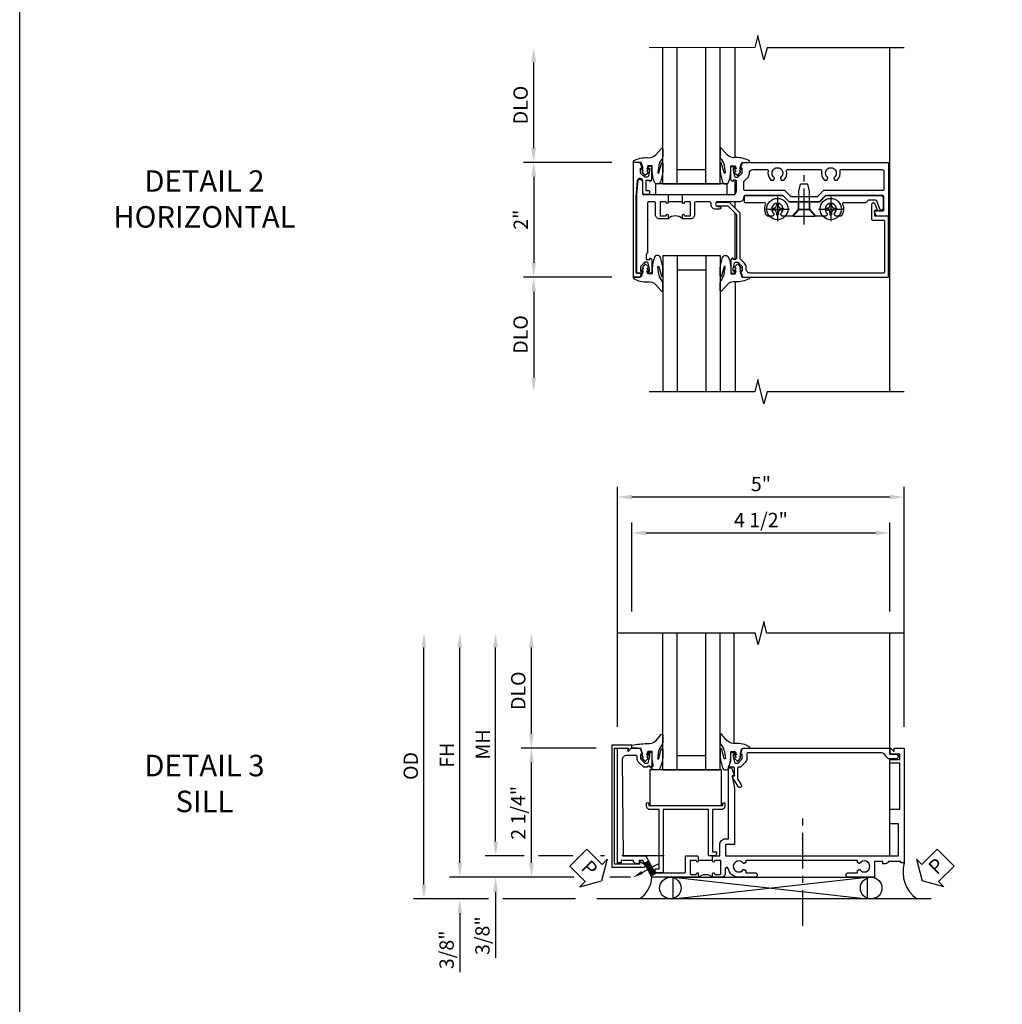
# Model space of a CAD drawing. Extents: x 0 to 72.4, y 0 to 46.8.
# Drawn here: x 0 to 17.1, y 19.2 to 36.4 of the extents above; entities that cross this region are included whole.
import ezdxf
from ezdxf import colors
from ezdxf.entities.mleader import LeaderData, LeaderLine
from ezdxf.math import Vec2, Vec3

# ---------------------------------------------------------------- set-up
doc = ezdxf.new("R2010")
doc.units = 0
doc.header["$LTSCALE"] = 0.5
doc.header["$MEASUREMENT"] = 0
doc.linetypes.add('CENTER', pattern=[2, 1.25, -0.25, 0.25, -0.25])
doc.layers.get('0').update_dxf_attribs({"color": 4, "linetype": 'CONTINUOUS'})
for name, color, linetype in [('CENTER', 1, 'CENTER'), ('DIME', 2, 'CONTINUOUS'), ('FORMAT', 7, 'CONTINUOUS'), ('TEXT', 3, 'CONTINUOUS')]:
    doc.layers.add(name, color=color, linetype=linetype)
doc.styles.get("Standard").update_dxf_attribs({"font": 'arial.ttf'})
doc.dimstyles.new('EXT_ON-OFF', dxfattribs={"dimscale": 2, "dimtxt": 0.125, "dimasz": 0.125, "dimexe": 0.09, "dimexo": 0.1875, "dimgap": 0.05, "dimtad": 3, "dimdec": 5, "dimzin": 3, "dimdsep": 46, "dimlunit": 5, "dimtxsty": 'STANDARD', "dimcen": 0, "dimse2": 1, "dimazin": 0, "dimtfac": 1, "dimtdec": 4, "dimtofl": 0, "dimtmove": 0, "dimatfit": 0, "dimfxl": 1, "dimfrac": 2, "dimtolj": 1, "dimtzin": 3, "dimarcsym": 0})
doc.dimstyles.new('EXT_ON-ON', dxfattribs={"dimscale": 2, "dimtxt": 0.125, "dimasz": 0.125, "dimexe": 0.09, "dimexo": 0.1875, "dimgap": 0.05, "dimtad": 3, "dimdec": 5, "dimzin": 3, "dimdsep": 46, "dimlunit": 5, "dimtxsty": 'STANDARD', "dimcen": 0, "dimazin": 0, "dimtfac": 1, "dimtdec": 4, "dimtofl": 0, "dimtmove": 0, "dimatfit": 0, "dimfxl": 1, "dimfrac": 2, "dimtolj": 1, "dimtzin": 3, "dimarcsym": 0})

# ---------------------------------------------------------------- blocks, each defined once
blk = doc.blocks.new('*D25')
at = {"layer": 'DIME', "color": 0, "lineweight": -2}
for p, q in [((-0.889, 1), (-2.43, 1)), ((-2.25, 0.75), (-2.25, -0.75)), ((-0.889, -1), (-2.43, -1))]:
    blk.add_line(p, q, dxfattribs=at)
at = {"layer": 'DIME', "color": 0}
for points in [[(-2.292, 0.75), (-2.208, 0.75), (-2.25, 1)], [(-2.292, -0.75), (-2.208, -0.75), (-2.25, -1)]]:
    blk.add_solid(points, dxfattribs=at)
at = {"layer": 'DIME', "color": 0, "insert": (-2.476, 0), "char_height": 0.25, "attachment_point": 5, "rotation": 90}
blk.add_mtext('\\A1;2"', dxfattribs=at)
blk = doc.blocks.new('*D26')
at = {"layer": 'DIME', "color": 0, "lineweight": -2}
for p, q in [((-0.889, -1), (-2.43, -1)), ((-2.25, -1.25), (-2.25, -2.75))]:
    blk.add_line(p, q, dxfattribs=at)
at = {"layer": 'DIME', "color": 0}
for points in [[(-2.292, -1.25), (-2.208, -1.25), (-2.25, -1)], [(-2.292, -2.75), (-2.208, -2.75), (-2.25, -3)]]:
    blk.add_solid(points, dxfattribs=at)
at = {"layer": 'DIME', "color": 0, "insert": (-2.479, -2), "char_height": 0.25, "attachment_point": 5, "rotation": 90}
blk.add_mtext('\\A1;DLO', dxfattribs=at)
blk = doc.blocks.new('*D27')
at = {"layer": 'DIME', "color": 0, "lineweight": -2}
for p, q in [((-2.25, 1.25), (-2.25, 2.75)), ((-0.889, 1), (-2.43, 1))]:
    blk.add_line(p, q, dxfattribs=at)
at = {"layer": 'DIME', "color": 0}
for points in [[(-2.292, 2.75), (-2.208, 2.75), (-2.25, 3)], [(-2.292, 1.25), (-2.208, 1.25), (-2.25, 1)]]:
    blk.add_solid(points, dxfattribs=at)
at = {"layer": 'DIME', "color": 0, "insert": (-2.479, 2), "char_height": 0.25, "attachment_point": 5, "rotation": 90}
blk.add_mtext('\\A1;DLO', dxfattribs=at)
blk = doc.blocks.new('B451SSG004')
blk.add_lwpolyline([(-0.483, -0.353, 0.414214), (-0.443, -0.313), (-0.443, -0.246, 0.414214), (-0.463, -0.226), (-0.485, -0.226, 0.414214), (-0.505, -0.246), (-0.505, -0.288), (-0.691, -0.288), (-0.691, -0.226), (-0.669, -0.226, 0.414214), (-0.708, -0.188), (-0.909, -0.188, 0.414214), (-0.929, -0.208), (-0.929, -0.237, 0.414214), (-0.909, -0.257), (-0.897, -0.257), (-0.897, -0.228), (-0.859, -0.228), (-0.757, -0.25, -0.354119), (-0.741, -0.27), (-0.741, -0.312), (-0.808, -0.379, -0.198912), (-0.826, -0.386), (-0.897, -0.386), (-0.897, -0.357), (-1, -0.393), (-1, -0.514), (1, -0.514), (1, -0.392), (0.957, -0.377, 0.515034), (0.937, -0.391), (0.937, -0.444, -0.420635), (0.917, -0.464), (-0.394, -0.464), (-0.686, -0.438, -0.957292), (-0.682, -0.353)], format="xyb", close=True)
blk = doc.blocks.new('B451VG104')
blk.add_lwpolyline([(0.672, 1.35), (-0.115, 1.35), (-0.303, 1.162), (-0.303, 0.954, 1), (-0.241, 0.954), (-0.241, 1.136), (-0.089, 1.288), (0.671, 1.288, -0.414214), (0.691, 1.268), (0.691, 1.226), (0.669, 1.226, 0.414214), (0.708, 1.188), (0.909, 1.188, 0.414214), (0.929, 1.208), (0.929, 1.237, 0.414214), (0.909, 1.257), (0.897, 1.257), (0.897, 1.228), (0.859, 1.228), (0.757, 1.25, -0.354119), (0.741, 1.27), (0.741, 1.312), (0.808, 1.379, -0.198912), (0.826, 1.386), (0.897, 1.386), (0.897, 1.357), (1, 1.393), (1, 3.938), (-0.063, 3.938), (-0.063, 3.705, -0.414214), (-0.068, 3.7), (-0.162, 3.7, -0.414214), (-0.167, 3.705), (-0.167, 3.743), (-0.271, 3.705, 0.839119), (-0.259, 3.64), (-0.013, 3.64, 0.414214), (0.007, 3.66), (0.007, 3.848, -0.414222), (0.027, 3.868), (0.91, 3.868, -0.414205), (0.93, 3.848), (0.93, 1.526, -0.414214), (0.86, 1.456), (0.83, 1.456, 0.19902), (0.756, 1.425), (0.686, 1.356, -0.19902)], format="xyb", close=True)
blk = doc.blocks.new('B451TSSG111')
blk.add_line((-0.312, 0.344), (-0.312, 0.094))
for points in [[(-0.438, 0.354), (-0.438, 1.228, 0.414214), (-0.498, 1.288), (-0.666, 1.288, 0.414214), (-0.691, 1.263), (-0.691, 1.226), (-0.669, 1.226, -0.414214), (-0.708, 1.188), (-0.909, 1.188, -0.414214), (-0.929, 1.208), (-0.929, 1.237, -0.414214), (-0.909, 1.257), (-0.897, 1.257), (-0.897, 1.228), (-0.859, 1.228), (-0.757, 1.25, 0.354119), (-0.741, 1.27), (-0.741, 1.312), (-0.808, 1.379, 0.198912), (-0.826, 1.386), (-0.897, 1.386), (-0.897, 1.357), (-1, 1.393), (-1, 3.938), (-0.062, 3.938), (-0.062, 3.728), (-0.126, 3.691, -0.57735), (-0.156, 3.708), (-0.156, 3.838, 0.414214), (-0.176, 3.858), (-0.4, 3.858, 0.414214), (-0.42, 3.838), (-0.42, 2.841), (-0.31, 2.731), (-0.31, 2.204), (-0.42, 2.094), (-0.42, 1.433, 0.414214), (-0.4, 1.413), (-0.392, 1.413, -0.414214), (-0.313, 1.333), (-0.313, 0.963, 1), (-0.233, 0.963), (-0.233, 0.988, -1), (-0.183, 0.988), (-0.183, 0.923, -0.414214), (-0.263, 0.843), (-0.288, 0.843, 0.414214), (-0.313, 0.818), (-0.313, 0.575, 0.414122), (-0.293, 0.555), (-0.087, 0.555, -0.414214), (-0.017, 0.485), (-0.017, 0.344), (-0.083, 0.344, -1), (-0.083, 0.375), (-0.082, 0.375, 0.414214), (-0.067, 0.39), (-0.067, 0.47, 0.414214), (-0.082, 0.485), (-0.297, 0.485, 0.414214), (-0.312, 0.47), (-0.312, 0.39, 0.419023), (-0.297, 0.375, -1.008231), (-0.297, 0.344), (-0.428, 0.344)], [(-0.85, 1.84, 0.268202), (-0.692, 1.888), (-0.692, 1.932), (-0.721, 1.949, 0.386545), (-0.735, 1.946, -3.127286), (-0.735, 2.056, 0.386545), (-0.721, 2.053), (-0.692, 2.07), (-0.692, 2.114, 0.268101), (-0.85, 2.161, -0.484459), (-0.875, 2.181), (-0.875, 2.752, -0.484297), (-0.85, 2.771, 0.268101), (-0.692, 2.819), (-0.692, 2.863), (-0.721, 2.88, 0.386545), (-0.735, 2.877, -3.127286), (-0.735, 2.987, 0.386545), (-0.721, 2.984), (-0.692, 3.001), (-0.692, 3.045, 0.268078), (-0.85, 3.092, -0.484323), (-0.875, 3.112), (-0.875, 3.828, -0.414214), (-0.845, 3.858), (-0.53, 3.858, -0.414214), (-0.51, 3.838), (-0.51, 2.804), (-0.4, 2.694), (-0.4, 2.241), (-0.51, 2.131), (-0.51, 1.433, -0.414214), (-0.53, 1.413), (-0.657, 1.413, -0.19902), (-0.672, 1.419), (-0.733, 1.48, 0.19902), (-0.807, 1.511), (-0.815, 1.511, -0.414214), (-0.875, 1.571), (-0.875, 1.821, -0.484135)], [(0.742, -0.27), (0.742, -0.312), (0.808, -0.379, 0.198912), (0.826, -0.386), (0.898, -0.386), (0.898, -0.357), (0.91, -0.357, -0.414214), (0.93, -0.377), (0.93, -0.432, -0.414214), (0.91, -0.452), (-0.438, -0.452), (-0.687, -0.43, -0.388879), (-0.705, -0.41), (-0.705, -0.381), (-0.664, -0.355), (-0.458, -0.355, 0.414214), (-0.438, -0.335), (-0.438, 0.084), (-0.428, 0.094), (-0.297, 0.094, -1), (-0.297, 0.063), (-0.297, 0.063, 0.414214), (-0.312, 0.048), (-0.312, -0.032, 0.414214), (-0.297, -0.047), (-0.082, -0.047, 0.414214), (-0.067, -0.032), (-0.067, 0.048, 0.414214), (-0.082, 0.063), (-0.083, 0.063, -1), (-0.083, 0.094), (-0.017, 0.094), (-0.017, -0.057, -0.414214), (-0.087, -0.127), (-0.292, -0.127, 0.414214), (-0.312, -0.147), (-0.312, -0.244, 0.414214), (-0.292, -0.264), (0.568, -0.264, -0.28213), (0.59, -0.277, 0.28213), (0.608, -0.288), (0.692, -0.288), (0.692, -0.226), (0.67, -0.226, -0.414214), (0.708, -0.188), (0.91, -0.188, -0.414214), (0.93, -0.208), (0.93, -0.237, -0.414214), (0.91, -0.257), (0.898, -0.257), (0.898, -0.228), (0.86, -0.228), (0.757, -0.251, 0.354119)]]:
    blk.add_lwpolyline(points, format="xyb", close=True)
blk.add_arc((0.114, 0.219), 0.181, 136.3972, 223.6028)
blk = doc.blocks.new('B027074-M')
blk.add_lwpolyline([(0.062, 0.144), (0.035, 0.149), (0.069, 0.257), (0.13, 0.261), (0.205, 0.259), (0.195, 0.29, 0.12571), (-0.037, 0.341, -0.226084), (-0.19, 0.391), (-0.286, 0.502, 0.644976), (-0.312, 0.49), (-0.31, 0.361, 0.151869), (-0.294, 0.316), (-0.255, 0.257, -0.029345), (-0.238, 0.205), (-0.221, 0.083, -0.653812), (-0.241, 0.076), (-0.285, 0.241, 0.888636), (-0.31, 0.239), (-0.31, 0.105, 0.064205), (-0.268, -0.084, 0.689636), (-0.165, -0.084, 0.070356), (-0.124, 0.105), (-0.124, 0.201), (-0.051, 0.201), (-0.029, 0.147), (-0.068, 0.142), (-0.034, 0.106), (-0.065, 0.084), (-0.004, 0.03), (0.052, 0.096), (0.027, 0.106)], format="xyb", close=True)
blk = doc.blocks.new('B128345')
for p, q in [((0, 0.192), (0.112, 0.095)), ((0, 0.192), (0, -0.192)), ((0.112, 0.095), (0.437, 0.095)), ((0.112, -0.095), (0.112, 0.095)), ((0.437, 0.095), (0.562, 0.065)), ((0.562, -0.065), (0.562, 0.065)), ((0, -0.192), (0.112, -0.095)), ((0.112, -0.095), (0.437, -0.095)), ((0.437, -0.095), (0.562, -0.065))]:
    blk.add_line(p, q)
at = {"layer": 'CENTER'}
blk.add_line((-0.144, 0), (0.718, 0), dxfattribs=at)
blk = doc.blocks.new('B028400H')
for p, q in [((-0.099, 0.015), (-0.099, -0.015)), ((-0.099, 0.015), (-0.065, 0.015)), ((-0.015, 0.099), (0.015, 0.099)), ((-0.015, 0.099), (-0.015, 0.065)), ((0.015, 0.099), (0.015, 0.065)), ((0.065, 0.015), (0.099, 0.015)), ((0.099, 0.015), (0.099, -0.015)), ((-0.099, -0.015), (-0.065, -0.015)), ((-0.015, -0.065), (-0.015, -0.099)), ((-0.015, -0.099), (0.015, -0.099)), ((0.015, -0.065), (0.015, -0.099)), ((0.065, -0.015), (0.099, -0.015))]:
    blk.add_line(p, q)
blk.add_circle((0, 0), 0.186)
for centre, start, end in [((-0.065, 0.065), 270, 0), ((0.065, 0.065), 180, 270), ((-0.065, -0.065), 0, 89.9999), ((0.065, -0.065), 90, 180)]:
    blk.add_arc(centre, 0.0498, start, end)
at = {"layer": 'CENTER'}
for p, q in [((0, 0.212), (0, -0.212)), ((-0.212, 0), (0.212, 0))]:
    blk.add_line(p, q, dxfattribs=at)
blk = doc.blocks.new('B451VG025')
blk.add_lwpolyline([(-0.061, 2.26), (-0.061, 2.081), (-0.104, 2.056, 3.265165), (-0.104, 1.944), (-0.061, 1.92), (-0.061, 1.83, -0.259769), (-0.071, 1.813, -0.236306), (-0.268, 1.795, 0.528518), (-0.295, 1.776), (-0.295, 1.444, -0.414214), (-0.315, 1.424), (-0.4, 1.424, -0.414214), (-0.42, 1.444), (-0.42, 2.094), (-0.31, 2.204), (-0.31, 2.738), (-0.42, 2.847), (-0.42, 3.805, -0.414214), (-0.38, 3.845), (-0.195, 3.845, -0.839119), (-0.185, 3.787), (-0.327, 3.735, 0.315311), (-0.34, 3.717), (-0.34, 3.59), (-0.295, 3.545), (-0.295, 3.156, 0.528518), (-0.268, 3.137, -0.236306), (-0.071, 3.119, -0.259769), (-0.061, 3.102), (-0.061, 3.012), (-0.104, 2.987, 3.265165), (-0.104, 2.876), (-0.061, 2.851), (-0.061, 2.672), (-0.177, 2.571), (-0.177, 2.361)], format="xyb", close=True)
blk = doc.blocks.new('B451VG225-S')
for p, q in [((-0.177, 2.566), (-0.31, 2.566)), ((-0.177, 2.365), (-0.31, 2.365))]:
    blk.add_line(p, q)
blk.add_blockref('B451VG025', (0, 0))
blk = doc.blocks.new('B451VG525-S')
blk.add_blockref('B451VG225-S', (0, 0))
for name, p, rotation in [('B028400H', (-0.187, 2.931), 90), ('B128345', (-0.061, 2.466), 180), ('B028400H', (-0.187, 2), 90)]:
    blk.add_blockref(name, p, dxfattribs=dict(rotation=rotation))
blk = doc.blocks.new('B027081')
blk.add_lwpolyline([(0.625, 0), (0.625, 0.188), (-0.625, 0.188), (-0.625, 0)], close=True)
blk = doc.blocks.new('B451SSG007')
blk.add_lwpolyline([(0.47, 1.305), (0.363, 1.367, 1), (0.332, 1.313), (0.498, 1.217, 0.57735), (0.52, 1.23), (0.52, 1.25), (0.651, 1.25, -0.414214), (0.671, 1.23), (0.671, 1.148), (0.778, 1.187, -0.087489), (0.785, 1.188), (0.909, 1.188, 0.414214), (0.929, 1.208), (0.929, 1.237, 0.414214), (0.909, 1.257), (0.897, 1.257), (0.897, 1.228), (0.859, 1.228), (0.757, 1.25, -0.354119), (0.741, 1.27), (0.741, 1.312), (0.808, 1.379, -0.198912), (0.826, 1.386), (0.897, 1.386), (0.897, 1.357), (1, 1.393), (1, 3.952, 0.414214), (0.99, 3.962), (0.895, 3.962), (0.895, 4.067, 1), (0.815, 4.067), (0.815, 3.962, 0.314793), (0.868, 3.887, -0.314793), (0.92, 3.811), (0.92, 1.486, -0.414214), (0.9, 1.466), (0.826, 1.466, 0.198912), (0.751, 1.435), (0.677, 1.361, 0.198902), (0.671, 1.347), (0.671, 1.325, -0.414214), (0.651, 1.305)], format="xyb", close=True)
blk = doc.blocks.new('*D132')
at = {"layer": 'DIME', "color": 0, "lineweight": -2}
for p, q in [((-0.788, 1.375), (-0.788, 5.56)), ((4.212, 1.375), (4.212, 5.56)), ((3.962, 5.38), (-0.538, 5.38))]:
    blk.add_line(p, q, dxfattribs=at)
at = {"layer": 'DIME', "color": 0}
for points in [[(-0.538, 5.422), (-0.538, 5.339), (-0.788, 5.38)], [(3.962, 5.422), (3.962, 5.339), (4.212, 5.38)]]:
    blk.add_solid(points, dxfattribs=at)
at = {"layer": 'DIME', "color": 0, "insert": (1.712, 5.607), "char_height": 0.25, "attachment_point": 5}
blk.add_mtext('\\A1;5"', dxfattribs=at)
blk = doc.blocks.new('*D131')
at = {"layer": 'DIME', "color": 0, "lineweight": -2}
for p, q in [((-0.538, 3.383), (-0.538, 4.935)), ((3.962, 3.383), (3.962, 4.935)), ((-0.288, 4.755), (3.712, 4.755))]:
    blk.add_line(p, q, dxfattribs=at)
at = {"layer": 'DIME', "color": 0}
for points in [[(-0.288, 4.797), (-0.288, 4.714), (-0.538, 4.755)], [(3.712, 4.797), (3.712, 4.714), (3.962, 4.755)]]:
    blk.add_solid(points, dxfattribs=at)
at = {"layer": 'DIME', "color": 0, "insert": (1.712, 4.98), "char_height": 0.25, "attachment_point": 5}
blk.add_mtext('\\A1;4 1/2"', dxfattribs=at)
blk = doc.blocks.new('*D136')
at = {"layer": 'DIME', "color": 0, "lineweight": -2}
for p, q in [((-4.165, -1.375), (-4.165, 2.758)), ((-3.04, -1.625), (-4.345, -1.625)), ((-1.523, -1.625), (-2.79, -1.625))]:
    blk.add_line(p, q, dxfattribs=at)
at = {"layer": 'DIME', "color": 0}
for points in [[(-4.207, 2.758), (-4.124, 2.758), (-4.165, 3.008)], [(-4.207, -1.375), (-4.124, -1.375), (-4.165, -1.625)]]:
    blk.add_solid(points, dxfattribs=at)
at = {"layer": 'DIME', "color": 0, "insert": (-4.395, 0.692), "char_height": 0.25, "attachment_point": 5, "rotation": 90}
blk.add_mtext('\\A1;OD', dxfattribs=at)
blk = doc.blocks.new('*D135')
at = {"layer": 'DIME', "color": 0, "lineweight": -2}
for p, q in [((-2.29, 1.25), (-2.29, 2.758)), ((-1.163, 1), (-2.47, 1))]:
    blk.add_line(p, q, dxfattribs=at)
at = {"layer": 'DIME', "color": 0}
for points in [[(-2.332, 2.758), (-2.249, 2.758), (-2.29, 3.008)], [(-2.332, 1.25), (-2.249, 1.25), (-2.29, 1)]]:
    blk.add_solid(points, dxfattribs=at)
at = {"layer": 'DIME', "color": 0, "insert": (-2.52, 2.004), "char_height": 0.25, "attachment_point": 5, "rotation": 90}
blk.add_mtext('\\A1;DLO', dxfattribs=at)
blk = doc.blocks.new('*D134')
at = {"layer": 'DIME', "color": 0, "lineweight": -2}
for p, q in [((-2.915, -0.624), (-2.915, 2.758)), ((-2.415, -0.874), (-3.095, -0.874)), ((-1.568, -0.874), (-2.165, -0.874)), ((-1.015, -0.874), (-1.084, -0.874)), ((0.024, -0.874), (-0.715, -0.874))]:
    blk.add_line(p, q, dxfattribs=at)
at = {"layer": 'DIME', "color": 0}
for points in [[(-2.957, 2.758), (-2.874, 2.758), (-2.915, 3.008)], [(-2.957, -0.624), (-2.874, -0.624), (-2.915, -0.874)]]:
    blk.add_solid(points, dxfattribs=at)
at = {"layer": 'DIME', "color": 0, "insert": (-3.14, 1.067), "char_height": 0.25, "attachment_point": 5, "rotation": 90}
blk.add_mtext('\\A1;MH', dxfattribs=at)
blk = doc.blocks.new('*D133')
at = {"layer": 'DIME', "color": 0, "lineweight": -2}
for p, q in [((-3.54, -1), (-3.54, 2.758)), ((-1.553, -1.25), (-3.72, -1.25)), ((-0.563, -1.25), (-0.926, -1.25))]:
    blk.add_line(p, q, dxfattribs=at)
at = {"layer": 'DIME', "color": 0}
for points in [[(-3.582, 2.758), (-3.499, 2.758), (-3.54, 3.008)], [(-3.582, -1), (-3.499, -1), (-3.54, -1.25)]]:
    blk.add_solid(points, dxfattribs=at)
at = {"layer": 'DIME', "color": 0, "insert": (-3.765, 0.879), "char_height": 0.25, "attachment_point": 5, "rotation": 90}
blk.add_mtext('\\A1;FH', dxfattribs=at)
blk = doc.blocks.new('PSEAL1')
at = {"layer": 'TEXT', "color": 7}
for p, q in [((-0.575, 0.21), (-0.196, 0.21)), ((-0.575, 0.21), (-0.575, -0.21)), ((-0.196, 0.21), (-0.196, 0.338)), ((-0.196, 0.338), (0, 0)), ((-0.196, -0.338), (0, 0)), ((-0.575, -0.21), (-0.196, -0.21)), ((-0.196, -0.21), (-0.196, -0.338))]:
    blk.add_line(p, q, dxfattribs=at)
at = {"layer": 'TEXT', "color": 3}
blk.add_text('P', height=0.25, dxfattribs=at).set_placement((-0.413, -0.116))
blk = doc.blocks.new('*D130')
at = {"layer": 'DIME', "color": 0, "lineweight": -2}
for p, q in [((-2.915, -0.624), (-2.915, -0.374)), ((-2.415, -0.874), (-3.095, -0.874)), ((-1.568, -0.874), (-2.165, -0.874)), ((-1.015, -0.874), (-1.084, -0.874)), ((0.024, -0.874), (-0.715, -0.874)), ((-1.553, -1.25), (-3.095, -1.25)), ((-0.563, -1.25), (-0.926, -1.25)), ((-2.915, -1.5), (-2.915, -2.656))]:
    blk.add_line(p, q, dxfattribs=at)
at = {"layer": 'DIME', "color": 0}
for points in [[(-2.957, -0.624), (-2.874, -0.624), (-2.915, -0.874)], [(-2.957, -1.5), (-2.874, -1.5), (-2.915, -1.25)]]:
    blk.add_solid(points, dxfattribs=at)
at = {"layer": 'DIME', "color": 0, "insert": (-3.145, -2.267), "char_height": 0.25, "attachment_point": 5, "rotation": 90}
blk.add_mtext('\\A1;3/8"', dxfattribs=at)
blk = doc.blocks.new('*D129')
at = {"layer": 'DIME', "color": 0, "lineweight": -2}
for p, q in [((-3.54, -1), (-3.54, -0.75)), ((-1.553, -1.25), (-3.72, -1.25)), ((-0.563, -1.25), (-0.926, -1.25)), ((-3.04, -1.625), (-3.72, -1.625)), ((-1.523, -1.625), (-2.79, -1.625)), ((-3.54, -1.875), (-3.54, -2.903))]:
    blk.add_line(p, q, dxfattribs=at)
at = {"layer": 'DIME', "color": 0}
for points in [[(-3.582, -1), (-3.499, -1), (-3.54, -1.25)], [(-3.582, -1.875), (-3.499, -1.875), (-3.54, -1.625)]]:
    blk.add_solid(points, dxfattribs=at)
at = {"layer": 'DIME', "color": 0, "insert": (-3.77, -2.514), "char_height": 0.25, "attachment_point": 5, "rotation": 90}
blk.add_mtext('\\A1;3/8"', dxfattribs=at)
blk = doc.blocks.new('B027073')
blk.add_lwpolyline([(0.625, 0), (0.625, 0.625), (-0.625, 0.625), (-0.625, 0)], close=True)
blk = doc.blocks.new('B451VG130')
blk.add_lwpolyline([(1.004, -0.6), (0.955, -0.609, -0.73323), (0.95, -0.6), (1.007, -0.544, -0.198912), (1.021, -0.538), (1.054, -0.538), (1.054, -0.89), (-1.071, -0.89), (-1.071, -0.326, -0.737436), (-1.034, -0.315), (-0.983, -0.39, -0.603086), (-0.991, -0.406), (-1.021, -0.406), (-1.021, -0.84), (1.004, -0.84)], format="xyb", close=True)
blk = doc.blocks.new('*D137')
at = {"layer": 'DIME', "color": 0, "lineweight": -2}
for p, q in [((-2.29, -1), (-2.29, 0.75)), ((-1.553, -1.25), (-2.47, -1.25)), ((-0.563, -1.25), (-0.926, -1.25))]:
    blk.add_line(p, q, dxfattribs=at)
at = {"layer": 'DIME', "color": 0}
for points in [[(-2.332, 0.75), (-2.249, 0.75), (-2.29, 1)], [(-2.332, -1), (-2.249, -1), (-2.29, -1.25)]]:
    blk.add_solid(points, dxfattribs=at)
at = {"layer": 'DIME', "color": 0, "insert": (-2.52, -0.125), "char_height": 0.25, "attachment_point": 5, "rotation": 90}
blk.add_mtext('\\A1;2 1/4"', dxfattribs=at)
blk = doc.blocks.new('B027074C-M')
blk.add_lwpolyline([(-0.146, -0.024, 0.047355), (-0.124, 0.105), (-0.124, 0.201), (-0.051, 0.201), (-0.029, 0.147), (-0.068, 0.142), (-0.034, 0.106), (-0.065, 0.084), (-0.004, 0.03), (0.052, 0.096), (0.027, 0.106), (0.062, 0.144), (0.035, 0.149), (0.069, 0.257), (0.13, 0.261), (0.227, 0.259), (0.227, 0.313, 0.033451), (-0.037, 0.341, -0.226084), (-0.19, 0.391), (-0.286, 0.502, 0.644976), (-0.312, 0.49), (-0.31, 0.361, 0.151869), (-0.294, 0.316), (-0.255, 0.257, -0.029345), (-0.238, 0.205), (-0.221, 0.083, -0.653812), (-0.241, 0.076), (-0.285, 0.241, 0.888636), (-0.31, 0.239), (-0.31, 0.105, 0.064205), (-0.268, -0.084, 0.311384), (-0.216, -0.119, 0.151188), (-0.12, -0.099, 0.649941), (-0.121, -0.069, -0.390692)], format="xyb", close=True)
blk = doc.blocks.new('B451TSSG106')
blk.add_line((-0.954, 0.87), (-0.954, 0.62))
for points in [[(-1.095, 1.141, -0.911684), (-1.1, 1.091), (-1.18, 1.091, 0.414214), (-1.25, 1.021), (-1.25, 0.87), (-1.185, 0.87, 1), (-1.185, 0.901), (-1.185, 0.901, -0.414214), (-1.2, 0.916), (-1.2, 0.996, -0.414214), (-1.185, 1.011), (-0.969, 1.011, -0.414214), (-0.954, 0.996), (-0.954, 0.916, -0.414214), (-0.969, 0.901), (-0.97, 0.901, 1), (-0.97, 0.87), (-0.884, 0.87), (-0.874, 0.88), (-0.874, 0.995), (-0.679, 0.995, 0.414214), (-0.579, 1.095), (-0.579, 1.145), (0.642, 1.145, 0.414214), (0.662, 1.165), (0.662, 1.201), (0.522, 1.25), (0.522, 1.21), (0.302, 1.25), (-0.679, 1.25), (-0.679, 1.095), (-0.874, 1.095), (-0.874, 2.426), (-0.889, 2.441), (-0.874, 2.456), (-0.874, 4.112), (-0.32, 4.112), (-0.32, 3.977, 0.414214), (-0.305, 3.962), (-0.078, 3.962, 0.414214), (-0.063, 3.977), (-0.063, 4.132), (0.742, 4.132), (0.742, 3.962), (0.805, 3.962), (0.805, 4.132), (0.895, 4.132), (0.895, 4.002, 0.414214), (0.935, 3.962), (0.99, 3.962, 0.414214), (1, 3.972), (1, 3.974), (0.95, 4.024, -0.666425), (0.955, 4.034), (1, 4.034), (1, 4.212), (-1, 4.212), (-1, 4.152), (-0.974, 4.152), (-0.974, 3.937, 0.311544), (-1.014, 3.879), (-1.014, 3.837), (-0.974, 3.837), (-0.974, 3.69), (-1.25, 3.69), (-1.25, 3.235, 1), (-1.17, 3.235), (-1.17, 3.395), (-1.13, 3.395), (-1.113, 3.424, 0.386545), (-1.116, 3.438, -3.127286), (-1.005, 3.438, 0.386545), (-1.008, 3.424), (-0.991, 3.395), (-0.954, 3.395), (-0.954, 1.447), (-0.991, 1.447), (-1.008, 1.417, 0.386545), (-1.005, 1.404, -3.127286), (-1.116, 1.404, 0.386545), (-1.113, 1.417), (-1.13, 1.447), (-1.17, 1.447), (-1.17, 1.607, 1), (-1.25, 1.607), (-1.25, 1.327, 0.361106)], [(-1.25, -0.188), (-1.125, -0.254), (-1.105, -0.248), (-1.099, -0.268), (-0.954, -0.345), (-0.954, -0.413), (-1.014, -0.413), (-1.014, -0.451, 0.404795), (-0.954, -0.513), (-0.954, -0.728), (-1, -0.728), (-1, -0.788), (1, -0.788), (1, -0.61), (0.954, -0.61, -0.669935), (0.95, -0.6), (1, -0.55), (1, -0.393), (0.897, -0.357), (0.897, -0.386), (0.824, -0.386, -0.200174), (0.81, -0.38), (0.742, -0.312), (0.742, -0.27, -0.352218), (0.757, -0.25), (0.86, -0.228), (0.897, -0.228), (0.897, -0.257), (0.909, -0.257, 0.414214), (0.929, -0.237), (0.929, -0.208, 0.414214), (0.909, -0.188), (0.708, -0.188, 0.414214), (0.669, -0.226), (0.691, -0.226), (0.691, -0.267), (0.669, -0.267), (0.669, -0.324, 0.197651), (0.675, -0.338), (0.75, -0.415, 0.200174), (0.825, -0.446), (0.856, -0.446, -0.414214), (0.876, -0.466), (0.876, -0.628, -0.414214), (0.796, -0.708), (-0.874, -0.688), (-0.874, -0.296), (-1.17, -0.14), (-1.17, 0.379, -0.414214), (-1.15, 0.399), (-0.874, 0.399), (-0.874, 0.61), (-0.884, 0.62), (-0.97, 0.62, 1), (-0.97, 0.589), (-0.969, 0.589, -0.414214), (-0.954, 0.574), (-0.954, 0.494, -0.414214), (-0.969, 0.479), (-1.185, 0.479, -0.414214), (-1.2, 0.494), (-1.2, 0.574, -0.414214), (-1.185, 0.589), (-1.185, 0.589, 1), (-1.185, 0.62), (-1.25, 0.62)]]:
    blk.add_lwpolyline(points, format="xyb", close=True)
blk.add_arc((-1.381, 0.745), 0.181, 316.4169, 43.5831)
blk = doc.blocks.new('B451SSG125')
blk.add_lwpolyline([(0.001, -0.185), (0.001, 1.105), (0.034, 1.105, 1), (0.034, 1.145), (0.001, 1.145, 0.414214), (-0.069, 1.075), (-0.069, 0.925), (-0.804, 0.925), (-0.804, 0.995), (-0.843, 0.995, 0.414214), (-0.874, 0.964), (-0.874, 0.855), (-0.069, 0.855), (-0.069, 0.065), (-1.169, 0.065), (-1.169, -0.044, 0.414214), (-1.138, -0.075), (-1.099, -0.075), (-1.099, -0.005), (-0.069, -0.005), (-0.069, -0.155, 0.414214), (0.001, -0.225), (0.034, -0.225, 1), (0.034, -0.185)], format="xyb", close=True)
blk = doc.blocks.new('B451SSG425-S')
blk.add_blockref('B451SSG125', (0, 0))
blk = doc.blocks.new('PSEAL2')
at = {"layer": 'TEXT', "color": 7}
for p, q in [((0.196, 0.338), (0, 0)), ((0.196, 0.21), (0.196, 0.338)), ((0.575, 0.21), (0.196, 0.21)), ((0.575, 0.21), (0.575, -0.21)), ((0.196, -0.338), (0, 0)), ((0.196, -0.21), (0.196, -0.338)), ((0.575, -0.21), (0.196, -0.21))]:
    blk.add_line(p, q, dxfattribs=at)
at = {"layer": 'TEXT', "color": 3}
blk.add_text('P', height=0.25, dxfattribs=at).set_placement((0.247, -0.116))
blk = doc.blocks.new('S451TFZ24KCADS')
for p, q in [((0.001753, 0.625), (0.001753, 3)), ((0.251753, 0.625), (0.251753, 3)), ((0.751753, 0.625), (0.751753, 3)), ((1.001753, 0.625), (1.001753, 3)), ((1.263981, 1.081605), (1.263491, 3.000201)), ((3.962, -3), (3.962, 3)), ((0.251753, 0.875), (0.751753, 0.875)), ((1.264, 0.449496), (1.264, 0.69148)), ((0.001753, 0.625), (1.001753, 0.625)), ((1.264, 0.201009), (1.264, 0.3125)), ((1.264, -0.6915), (1.264, 0.113329)), ((0.001753, -0.625), (0.001753, -3)), ((0.001753, -0.625), (1.001753, -0.625)), ((0.251753, -0.625), (0.251753, -3)), ((0.751753, -0.625), (0.751753, -3)), ((1.001753, -0.625), (1.001753, -3)), ((0.251753, -0.875), (0.751753, -0.875)), ((1.263989, -1.081606), (1.263491, -3.000201))]:
    blk.add_line(p, q)
for points in [[(4.212, 3), (1.8188, 3), (1.76588, 2.787748), (1.659959, 3.212572), (1.607039, 3.00032), (-0.237713, 3)], [(4.212, -3), (1.8188, -3), (1.76588, -3.212252), (1.659959, -2.787428), (1.607039, -2.99968), (-0.237713, -3.00032)]]:
    blk.add_lwpolyline(points)
at = {"xscale": -1}
blk.add_blockref('B027074-M', (-0.308445, 0.7415), dxfattribs=at)
for name, p in [('B027074-M', (1.31195, 0.7415)), ('B027081', (0.501753, 0.4375))]:
    blk.add_blockref(name, p)
for name, p, rotation in [('B451SSG004', (0, 0), 270), ('B451TSSG111', (0, 0), 270), ('B451VG525-S', (0, 0), 270), ('B451VG104', (0, 0), 270), ('B027074-M', (-0.308445, -0.7415), 180)]:
    blk.add_blockref(name, p, dxfattribs=dict(rotation=rotation))
at = {"xscale": -1, "rotation": 180}
blk.add_blockref('B027074-M', (1.31195, -0.7415), dxfattribs=at)
at = {"layer": 'DIME'}
for base, p1, p2, picture, middle in [((-2.25, 3), (-0.514, 1), (-0.237713, 3), '*D27', (-2.479349, 2)), ((-2.25, -3.00032), (-0.514, -1), (-0.237713, -3.00032), '*D26', (-2.479349, -2.00016))]:
    dim = blk.add_linear_dim(base=base, p1=p1, p2=p2, angle=270, text='DLO', dimstyle='EXT_ON-OFF', override={"dimpost": '"'}, dxfattribs=at)
    dim.commit()
    dim.dimension.update_dxf_attribs({"geometry": picture, "text_midpoint": middle})
dim = blk.add_linear_dim(base=(-2.25, -1), p1=(-0.514, 1), p2=(-0.514, -1), angle=270, dimstyle='EXT_ON-ON', override={"dimpost": '"'}, dxfattribs=at)
dim.commit()
dim.dimension.update_dxf_attribs({"geometry": '*D25', "text_midpoint": (-2.475512, 0)})
blk = doc.blocks.new('B451TSSG106M')
h = blk.add_hatch()
h.set_pattern_fill('ANSI31', color=256, scale=0.125, angle=287)
h.set_pattern_definition([(332, (-5e-05, -3e-12), (0.0073355, 0.01379606), [])])
h.paths.add_polyline_path([(-0.964, -0.249), (-1.001, -0.32), (-1.099, -0.268), (-1.105, -0.248), (-1.125, -0.254), (-1.222, -0.203), (-1.17, -0.104), (-1.17, -0.14)])
for p, q in [((-1.222, -0.203), (-1.17, -0.104)), ((-1.001, -0.32), (-0.964, -0.249))]:
    blk.add_line(p, q)
blk.add_blockref('B451TSSG106', (0, 0))
ml = blk.add_multileader_mtext('Standard')
ml.set_content('', color=256, style='STANDARD')
ml.set_leader_properties()
ml.build(insert=Vec2(0, 0))
ml.multileader.update_dxf_attribs({"has_dogleg": 0, "text_right_attachment_type": 6, "dogleg_length": 0.36, "arrow_head_size": 0.18})
ctx = ml.context
ctx.base_point, ctx.char_height, ctx.arrow_head_size, ctx.landing_gap_size, ctx.plane_origin, ctx.plane_x_axis, ctx.plane_y_axis = Vec3(-1.016, -0.08), 0.18, 0.18, 0.09, Vec3(-1.251, -0.521), Vec3(0.882948, -0.469472), Vec3(0.469472, 0.882948)
ctx.right_attachment = 6
notes = []
notes.append((ctx, [(0, (1, 1, 0), (-1.334, 0.089), (0.882948, -0.469472), 0.36, [(0, [(-1.251, -0.521)], 0, [])])]))
ctx.mtext.insert, ctx.mtext.text_direction, ctx.mtext.rotation, ctx.mtext.flow_direction = Vec3(-0.894, -0.043), Vec3(0.882948, -0.469472), 5.794493, 5
for ctx, leaders in notes:
    for number, flags, end, landing, length, lines in leaders:
        leader = LeaderData()
        leader.index, (leader.has_last_leader_line, leader.has_dogleg_vector, leader.attachment_direction) = number, flags
        leader.last_leader_point, leader.dogleg_vector, leader.dogleg_length = Vec3(end), Vec3(landing), length
        for number, points, colour, breaks in lines:
            line = LeaderLine()
            line.index, line.vertices, line.color, line.breaks = number, Vec3.list(points), colors.encode_raw_color(colour), breaks
            leader.lines.append(line)
        ctx.leaders.append(leader)
blk = doc.blocks.new('S451TFS41KCADS')
for p, q in [((0.000391, 0.625), (0.000391, 3)), ((0.250391, 0.625), (0.250391, 3)), ((0.750391, 0.625), (0.750391, 3)), ((1.000391, 0.625), (1.000391, 3)), ((1.245482, 1.08121), (1.245482, 3.008084)), ((3.962182, 0.903653), (3.962182, 3.008084)), ((1.245482, 1.08121), (1.245482, 2.278069)), ((0.250391, 0.875), (0.750391, 0.875)), ((3.962182, -0.874), (3.962182, 0.815)), ((0.000391, 0.625), (1.000391, 0.625)), ((0.180701, -1.625), (3.567041, -1.25)), ((0.180701, -1.25), (3.567041, -1.625)), ((4.680593, -1.625), (-1.147773, -1.625))]:
    blk.add_line(p, q)
blk.add_lwpolyline([(4.212091, 3.008084), (1.812101, 3.008084), (1.762081, 3.208064), (1.662101, 2.808084), (1.612101, 3.008084), (-0.787909, 3.008084)])
blk.add_lwpolyline([(0.180701, -1.625), (0.180701, -1.25), (3.567041, -1.25), (3.567041, -1.625)], close=True)
for centre in [(0.132471, -1.437125), (3.634055, -1.4375)]:
    blk.add_circle(centre, 0.1875)
for centre, radius, start, end in [((4.762957, -1.157893), 0.573285, 164.0131206, 234.5667047), ((-0.678789, -1.21526), 0.491589, 303.5399019, 355.9475967)]:
    blk.add_arc(centre, radius, start, end)
at = {"layer": 'CENTER'}
blk.add_line((2.444993, -2.096661), (2.444993, -0.096661), dxfattribs=at)
at = {"xscale": -1}
blk.add_blockref('B027074C-M', (-0.311167, 0.741378), dxfattribs=at)
blk.add_blockref('B027074-M', (1.31195, 0.741378))
at = {"xscale": -1, "rotation": 270}
for name, p in [('B451VG130', (-0.00005, 0.00005)), ('B451TSSG106M', (-0.000247, 0.00005)), ('B451SSG425-S', (-0.06011, -0.001))]:
    blk.add_blockref(name, p, dxfattribs=at)
at = {"linetype": 'Continuous', "xscale": -1, "rotation": 270}
blk.add_blockref('B451SSG007', (0, 0), dxfattribs=at)
at = {"linetype": 'Continuous'}
blk.add_blockref('B027073', (0.399893, 0), dxfattribs=at)
at = {"rotation": 44.85932961363239}
blk.add_blockref('PSEAL2', (4.524136, -1.3125), dxfattribs=at)
at = {"layer": 'TEXT', "rotation": 315.0000000000005}
blk.add_blockref('PSEAL1', (-1.067909, -1.3125), dxfattribs=at)
at = {"layer": 'DIME'}
for base, p1, p2, angle, dimstyle, picture, middle in [((-0.788429, 5.3803), (4.211844, 1), (-0.788429, 1), 180, 'EXT_ON-ON', '*D132', (1.711708, 5.607432)), ((3.962182, 4.7553), (-0.537818, 3.008084), (3.962182, 3.008084), 180, 'EXT_ON-ON', '*D131', (1.712182, 4.9803)), ((-2.290329, 1), (-0.188427, -1.25), (-0.788, 1), 90, 'EXT_ON-OFF', '*D137', (-2.519592, -0.125))]:
    dim = blk.add_linear_dim(base=base, p1=p1, p2=p2, angle=angle, dimstyle=dimstyle, override={"dimpost": '"'}, dxfattribs=at)
    dim.commit()
    dim.dimension.update_dxf_attribs({"geometry": picture, "text_midpoint": middle})
for base, p1, text, picture, middle in [((-4.165329, 3.008084), (-1.147773, -1.625), 'OD', '*D136', (-4.394677, 0.691542)), ((-3.540329, 3.008084), (-0.188427, -1.25), 'FH', '*D133', (-3.765329, 0.879042)), ((-2.915329, 3.008084), (0.398709, -0.874), 'MH', '*D134', (-3.140329, 1.067042)), ((-2.290329, 3.008084), (-0.788429, 1), 'DLO', '*D135', (-2.519677, 2.004042))]:
    dim = blk.add_linear_dim(base=base, p1=p1, p2=(-0.787909, 3.008084), angle=90, text=text, dimstyle='EXT_ON-OFF', override={"dimpost": '"'}, dxfattribs=at)
    dim.commit()
    dim.dimension.update_dxf_attribs({"geometry": picture, "text_midpoint": middle})
for base, p1, p2, picture, middle in [((-2.915329, -1.25), (0.398709, -0.874), (-0.188427, -1.25), '*D130', (-2.915329, -2.266667)), ((-3.540329, -1.625), (-0.188427, -1.25), (-1.147773, -1.625), '*D129', (-3.540329, -2.514222))]:
    dim = blk.add_linear_dim(base=base, p1=p1, p2=p2, angle=90, dimstyle='EXT_ON-ON', override={"dimpost": '"'}, dxfattribs=at)
    dim.commit()
    dim.dimension.update_dxf_attribs({"geometry": picture, "text_midpoint": middle, "dimtype": 160})

msp = doc.modelspace()

# ---------------------------------------------------------------- linework, layer by layer
at = {"layer": 'FORMAT'}
msp.add_lwpolyline([(72.366, 0), (0, 0), (0, 46.77)], dxfattribs=at)

# ---------------------------------------------------------------- block references
for name, p in [('S451TFZ24KCADS', (11.214, 32.882)), ('S451TFS41KCADS', (11.215, 22.666))]:
    msp.add_blockref(name, p)

# ---------------------------------------------------------------- texts
at = {"layer": 'TEXT', "char_height": 0.375, "width": 5.68197, "attachment_point": 2}
for s, insert in [('DETAIL 2 \\PHORIZONTAL\\P ', (3.222, 33.744)), ('DETAIL 3 \\PSILL\\P ', (3.222, 23.552))]:
    msp.add_mtext(s, dxfattribs=dict(at, insert=insert))

doc.saveas('drawing.dxf')
